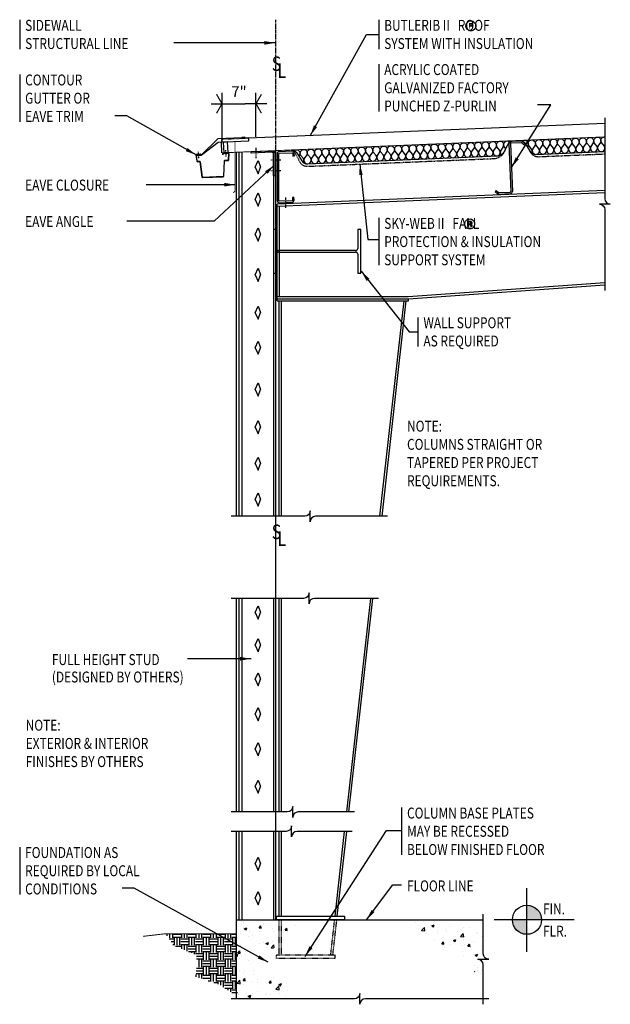
# Model space of a CAD drawing. Extents: x -5 to 117, y 58 to 261.
import ezdxf

# ---------------------------------------------------------------- set-up
doc = ezdxf.new("R2010")
doc.units = 0
doc.header["$LTSCALE"] = 0.333333
doc.header["$MEASUREMENT"] = 0
doc.header["$PDMODE"] = 3
for name, pattern in [('CENTER', [2, 1.25, -0.25, 0.25, -0.25]), ('CENTER6', [0.28125, 0.1875, -0.03125, 0.03125, -0.03125]), ('DASHED', [0.75, 0.5, -0.25]), ('HIDDEN', [0.375, 0.25, -0.125]), ('HIDDEN3', [0.1875, 0.125, -0.0625]), ('HIDDEN4', [0.09375, 0.0625, -0.03125])]:
    doc.linetypes.add(name, pattern=pattern)
doc.layers.get('0').update_dxf_attribs({"linetype": 'CONTINUOUS'})
doc.layers.get('DEFPOINTS').update_dxf_attribs({"linetype": 'CONTINUOUS'})
doc.styles.add('65ARCHD', font='archd.shx', dxfattribs={"width": 0.65})
doc.styles.add('8ARCHD', font='archd.shx', dxfattribs={"width": 0.8})
doc.dimstyles.get("Standard").update_dxf_attribs({"dimtxt": 0.09375, "dimasz": 0.09375, "dimexe": 0.18, "dimexo": 0.0625, "dimgap": 0.046875, "dimtad": 0, "dimtih": 1, "dimtoh": 1, "dimdec": 4, "dimzin": 0, "dimdsep": 46, "dimlunit": 4, "dimtxsty": 'Standard', "dimblk": 'BUTLERARROW', "dimcen": 0.09, "dimaunit": 1, "dimadec": 0, "dimazin": 0, "dimtfac": 1, "dimtdec": 4, "dimtofl": 0, "dimtmove": 0, "dimatfit": 3, "dimfxl": 0, "dimfrac": 2, "dimtolj": 1, "dimtzin": 0, "dimarcsym": 0})

# ---------------------------------------------------------------- blocks, each defined once
blk = doc.blocks.new('BUTLERARROW')
blk.add_line((-1, 0), (0, 0))
at = {"const_width": 0.111}
blk.add_lwpolyline([(-0.5, 0.866), (0, 0), (-0.5, -0.866)], dxfattribs=at)
blk = doc.blocks.new('BUTLERARROW2')
blk.add_line((1, 0), (-1, 0))
at = {"const_width": 0.111}
blk.add_lwpolyline([(0.5, 0.866), (0, 0), (0.5, -0.866)], dxfattribs=at)
blk = doc.blocks.new('*D10')
at = {"color": 0, "lineweight": -2}
for p, q in [((36.98, 235.72), (36.98, 245.84)), ((43.98, 236.74), (43.98, 245.84)), ((39.23, 243.59), (41.73, 243.59))]:
    blk.add_line(p, q, dxfattribs=at)
at = {"layer": 'DEFPOINTS', "color": 0}
for p in [(43.98, 243.59), (36.98, 233.47), (43.98, 234.49)]:
    blk.add_point(p, dxfattribs=at)
at = {"color": 0, "lineweight": -2, "xscale": 2.25, "yscale": 2.25, "zscale": 2.25, "rotation": 180}
blk.add_blockref('BUTLERARROW2', (36.98, 243.59), dxfattribs=at)
at = {"color": 0, "lineweight": -2, "xscale": 2.25, "yscale": 2.25, "zscale": 2.25}
blk.add_blockref('BUTLERARROW2', (43.98, 243.59), dxfattribs=at)
at = {"insert": (40.48, 246.07), "char_height": 2.25, "attachment_point": 5, "style": '65ARCHD'}
blk.add_mtext('\\A1;7"', dxfattribs=at)
blk = doc.blocks.new('FinFlr-2')
h = blk.add_hatch(color=256)
h.paths.add_polyline_path([(0.375, 0), (0.5, 0, 0.414214), (0.375, 0.125)])
h.paths.add_polyline_path([(0.25, 0, 0.414214), (0.375, -0.125), (0.375, 0)])
for p, q in [((0.375, -0.2763), (0.375, 0.2724)), ((0.7803, 0), (0.0938, 0))]:
    blk.add_line(p, q)
blk.add_circle((0.375, 0), 0.125)
at = {"style": '8ARCHD', "width": 0.8}
for s, p in [('FIN.', (0.5131, 0.0469)), ('FLR.', (0.5131, -0.1445))]:
    blk.add_text(s, height=0.09375, dxfattribs=at).set_placement(p)
blk = doc.blocks.new('Purlin_9&1Half_Half&12-B')
for p, q in [((-0.51, 10.24), (-0.1, 0.43)), ((-0.19, 10.25), (0.21, 0.45)), ((2.04, 10.78), (-0.09, 10.69)), ((2.05, 10.47), (-0.07, 10.38)), ((2.56, 10.05), (2.14, 10.44)), ((2.77, 10.28), (2.36, 10.67)), ((2.56, 10.05), (2.77, 10.28)), ((-3.09, 0.62), (-3.3, 0.39)), ((-3.3, 0.39), (-2.88, 0.01)), ((-3.09, 0.62), (-2.67, 0.24)), ((-2.58, 0.21), (-0.22, 0.3)), ((-2.57, -0.11), (-0.2, -0.01))]:
    blk.add_line(p, q)
for centre, radius, start, end in [((-0.07, 10.26), 0.438, 92.3859, 182.3859), ((-0.07, 10.26), 0.125, 92.3859, 182.3859), ((2.06, 10.35), 0.438, 47.3859, 92.3859), ((2.06, 10.35), 0.125, 47.3859, 92.3859), ((-2.58, 0.33), 0.438, 227.3859, 272.3859), ((-2.58, 0.33), 0.125, 227.3859, 272.3859), ((-0.22, 0.43), 0.125, 272.3859, 2.3859), ((-0.22, 0.43), 0.438, 272.3859, 2.3859)]:
    blk.add_arc(centre, radius, start, end)
blk = doc.blocks.new('CSect_11_Half&12-L-B')
blk.add_lwpolyline([(3.54, 10.16), (3.51, 10.76, 0.414214), (3.1, 11.14), (0.37, 11.03, 0.402069), (0, 10.63), (0, 0.91, 0.426464), (0.41, 0.52), (3.1, 0.63, 0.414214), (3.48, 1.04), (3.46, 1.64), (3.14, 1.63), (3.17, 1.02, -0.414214), (3.09, 0.94), (0.4, 0.83, -0.426464), (0.31, 0.91), (0.31, 10.63, -0.402069), (0.39, 10.71), (3.12, 10.83, -0.414214), (3.2, 10.75), (3.23, 10.14)], format="xyb", close=True)
blk = doc.blocks.new('wshapef')
blk.add_lwpolyline([(-0.019, -0.06), (-0.019, -0.94, -0.168481), (-0.022, -0.949, -0.10524), (-0.033, -0.957, -0.067466), (-0.047, -0.963, -0.053619), (-0.065, -0.965), (-0.5, -0.965), (-0.5, -1), (0.5, -1), (0.5, -0.965), (0.065, -0.965, -0.053619), (0.047, -0.963, -0.067466), (0.033, -0.957, -0.10524), (0.022, -0.949, -0.168481), (0.019, -0.94), (0.019, -0.06, -0.168481), (0.022, -0.051, -0.10524), (0.033, -0.042, -0.067466), (0.047, -0.037, -0.053619), (0.065, -0.035), (0.5, -0.035), (0.5, 0), (-0.5, 0), (-0.5, -0.035), (-0.065, -0.035, -0.053619), (-0.047, -0.037, -0.067466), (-0.033, -0.042, -0.10524), (-0.022, -0.051, -0.168481)], format="xyb", close=True)

msp = doc.modelspace()

# ---------------------------------------------------------------- hatches: boundary and pattern name
h = msp.add_hatch(color=256)
h.paths.add_polyline_path([(88.5466, 260.15954, 0.062956), (88.40179, 260.19161, 0.027525), (88.23996, 260.19924), (87.84756, 260.19924), (87.84756, 259.07611), (88.04473, 259.07611), (88.04473, 259.51932), (88.20175, 259.51932, -0.025438), (88.30037, 259.51484, -0.039154), (88.37162, 259.50246, -0.06294), (88.42217, 259.48258, -0.160177), (88.50275, 259.38291, -0.087901), (88.52764, 259.22513), (88.52764, 259.13566), (88.53238, 259.1004), (88.53415, 259.08678), (88.53712, 259.07611), (88.72287, 259.07611), (88.71672, 259.08939, -0.127173419), (88.70569, 259.14855), (88.70376, 259.23195), (88.70376, 259.3146, 0.138598), (88.64244, 259.48866, 0.189957), (88.44794, 259.59902, 0.05132), (88.55132, 259.62427, 0.062107872), (88.61712, 259.65745, 0.074073987), (88.66788, 259.70403, 0.161652), (88.7211, 259.87513, 0.03116), (88.71768, 259.93168, 0.274131)])
h.paths.add_polyline_path([(88.50368, 259.97039, -0.118567), (88.52764, 259.85765, -0.314737), (88.4115, 259.68227, -0.05727), (88.34224, 259.66476, -0.038213), (88.22397, 259.65723), (88.04473, 259.65723), (88.04473, 260.06415), (88.21449, 260.06415, -0.029165), (88.32256, 260.05852, -0.038059), (88.39546, 260.04485, -0.059100081), (88.45104, 260.02278, -0.14535284)], flags=16)
h = msp.add_hatch(color=256)
h.paths.add_polyline_path([(88.30645, 219.36879, 0.062956), (88.16164, 219.40086, 0.027525), (87.99982, 219.40849), (87.60741, 219.40849), (87.60741, 218.28536), (87.80458, 218.28536), (87.80458, 218.72857), (87.9616, 218.72857, -0.025438), (88.06023, 218.72409, -0.039154), (88.13147, 218.71171, -0.06294), (88.18202, 218.69183, -0.160177), (88.2626, 218.59216, -0.087901), (88.28749, 218.43438), (88.28749, 218.34491), (88.29223, 218.30965), (88.294, 218.29602), (88.29697, 218.28536), (88.48272, 218.28536), (88.47657, 218.29864, -0.127173419), (88.46554, 218.35779), (88.46362, 218.44119), (88.46362, 218.52385, 0.138598), (88.40229, 218.6979, 0.189957), (88.20779, 218.80826, 0.05132), (88.31117, 218.83352, 0.062107872), (88.37697, 218.8667, 0.074073987), (88.42773, 218.91327, 0.161652), (88.48095, 219.08438, 0.03116), (88.47753, 219.14093, 0.274131)])
h.paths.add_polyline_path([(88.26353, 219.17964, -0.118567), (88.28749, 219.0669, -0.314737), (88.17135, 218.89151, -0.05727), (88.10209, 218.87401, -0.038213), (87.98382, 218.86648), (87.80458, 218.86648), (87.80458, 219.2734), (87.97434, 219.2734, -0.029165), (88.08241, 219.26776, -0.038059), (88.15531, 219.2541, -0.059100081), (88.21089, 219.23203, -0.14535284)], flags=16)
h = msp.add_hatch()
h.set_pattern_fill('AR-CONC', color=250, scale=0.75, style=0)
h.paths.add_polyline_path([(48.72574, 75.5), (48.22574, 75.5), (39.97574, 75.5), (39.97574, 64.30246), (41.446, 65.07104), (43.1492, 68.22318), (48.38497, 69.92533), (48.72574, 70.31154)])
h.paths.add_polyline_path([(49.22574, 75.5), (48.72574, 75.5), (48.72574, 70.31154), (49.22574, 70.8782)])
h.paths.add_polyline_path([(53.30384, 75.5), (49.22574, 75.5), (49.22574, 70.8782)])
h = msp.add_hatch()
h.set_pattern_fill('AR-CONC', color=250, scale=0.75, style=0)
h.paths.add_polyline_path([(90.81484, 75.5), (76.18039, 75.5), (76.58243, 72.88834), (82.70135, 69.79925), (83.8999, 68.16014), (88.75718, 65.19713), (90.81484, 62.28079), (90.81484, 66.23068, 0.414213562), (89.68984, 67.35568), (91.93984, 67.35568, -0.414213562), (90.81484, 68.48068)])
h.paths.add_polyline_path([(69.02783, 65.90758), (87.92315, 65.90758), (87.92315, 67.80601), (69.02783, 67.80601)], flags=9)
h = msp.add_hatch()
h.set_pattern_fill('EARTH', color=250, scale=6, style=0)
h.set_pattern_definition([(0, (0, 2.9375), (1.5, 1.5), [1.5, -1.5]), (0, (0, 3.5), (1.5, 1.5), [1.5, -1.5]), (0, (0, 4.0625), (1.5, 1.5), [1.5, -1.5]), (90, (0.1875, 4.25), (-1.5, 1.5), [1.5, -1.5]), (90, (0.75, 4.25), (-1.5, 1.5), [1.5, -1.5]), (90, (1.3125, 4.25), (-1.5, 1.5), [1.5, -1.5])])
h.paths.add_polyline_path([(39.97574, 68.4375), (40.10074, 68.4375, 0.381966011), (40.10074, 68.8125), (39.97574, 68.8125), (39.97574, 72.625), (25.42036, 72.625), (26.96377, 70.25211), (31.76186, 68.24137), (31.69159, 65.18677), (39.97574, 65.18677)])
h.paths.add_polyline_path([(39.97574, 65.18677), (31.69159, 65.18677), (31.65867, 63.75586), (36.50835, 62.15758), (39.97574, 59.86233), (39.97574, 60.4375), (40.10074, 60.4375, 0.381966011), (40.10074, 60.8125), (39.97574, 60.8125)])
h = msp.add_hatch()
h.set_pattern_fill('AR-CONC', color=250, scale=0.75, style=0)
h.paths.add_polyline_path([(48.14708, 63.60141), (39.97574, 66.38334), (39.97574, 59.21136), (53.28981, 59.21136)])

# ---------------------------------------------------------------- linework, layer by layer
for p, q in [((-4.71099, 260.86186), (-4.71099, 254.86186)), ((69.28037, 260.86186), (69.28037, 254.86186)), ((69.28037, 251.75242), (69.28037, 242.00242)), ((-4.71099, 249.61186), (-4.71099, 239.86186)), ((115.87225, 239.53093), (42.44495, 236.47146)), ((36.97574, 233.47065), (36.88513, 235.63705)), ((38.12906, 235.74114), (37.25011, 235.70452)), ((37.25011, 235.70452), (37.34255, 233.48593)), ((38.2215, 233.52255), (38.12906, 235.74114)), ((32.14197, 233.54254), (32.13482, 233.70617)), ((32.17769, 232.72438), (32.14911, 233.37891)), ((37.3388, 233.57605), (38.21774, 233.61268)), ((37.78502, 233.89282), (37.77788, 234.05645)), ((37.82075, 233.07467), (37.79217, 233.72919)), ((39.88327, 233.5918), (39.88327, 158.60891)), ((40.46827, 233.61617), (40.46827, 158.60891)), ((41.05327, 233.64054), (41.05327, 158.60891)), ((47.60074, 233.92898), (47.60074, 158.60891)), ((47.97574, 233.92898), (47.97574, 93.63958)), ((32.19198, 232.39712), (32.18483, 232.56075)), ((37.83503, 232.74741), (37.82789, 232.91104)), ((43.80692, 230.54004), (44.43903, 231.90265)), ((44.43903, 231.90265), (44.92422, 230.5447)), ((43.80692, 230.54004), (44.45037, 229.18275)), ((44.45037, 229.18275), (44.92422, 230.5447)), ((43.80692, 223.87598), (44.43903, 225.23859)), ((44.43903, 225.23859), (44.92422, 223.88064)), ((115.87225, 225.74846), (48.35074, 222.93506)), ((115.87225, 225.24802), (48.35074, 222.43463)), ((43.80692, 223.87598), (44.45037, 222.51869)), ((44.45037, 222.51869), (44.92422, 223.88064)), ((48.35074, 202.9649), (48.35074, 222.93506)), ((48.85074, 203.8986), (48.85074, 222.45546)), ((69.28037, 220.06667), (69.28037, 210.31667)), ((43.80692, 216.65659), (44.43903, 218.0192)), ((44.43903, 218.0192), (44.92422, 216.66125)), ((43.80692, 216.65659), (44.45037, 215.2993)), ((44.45037, 215.2993), (44.92422, 216.66125)), ((43.80692, 208.32651), (44.43903, 209.68912)), ((44.43903, 209.68912), (44.92422, 208.33117)), ((43.80692, 208.32651), (44.45037, 206.96922)), ((44.45037, 206.96922), (44.92422, 208.33117)), ((75.36339, 203.8986), (115.87225, 206.77875)), ((75.38114, 203.3986), (115.87225, 206.27749)), ((48.35074, 203.8986), (75.36339, 203.8986)), ((48.35074, 203.3986), (75.38114, 203.3986)), ((48.35074, 202.9649), (75.38114, 202.9649)), ((48.72574, 158.60891), (48.72574, 202.9649)), ((49.22574, 158.60891), (49.22574, 202.9649)), ((69.52708, 158.60891), (74.50399, 202.9649)), ((69.96673, 158.60891), (74.94364, 202.9649)), ((75.38114, 202.9649), (75.38114, 203.3986)), ((43.80692, 200.55178), (44.43903, 201.91439)), ((44.43903, 201.91439), (44.92422, 200.55644)), ((43.80692, 200.55178), (44.45037, 199.19449)), ((44.45037, 199.19449), (44.92422, 200.55644)), ((77.35893, 199.59091), (77.35893, 193.59091)), ((43.80692, 193.33238), (44.43903, 194.69499)), ((43.80692, 193.33238), (44.45037, 191.97509)), ((44.43903, 194.69499), (44.92422, 193.33704)), ((44.45037, 191.97509), (44.92422, 193.33704)), ((43.80692, 184.72464), (44.43903, 186.08725)), ((43.80692, 184.72464), (44.45037, 183.36735)), ((44.43903, 186.08725), (44.92422, 184.7293)), ((44.45037, 183.36735), (44.92422, 184.7293)), ((43.80692, 176.9499), (44.43903, 178.31251)), ((43.80692, 176.9499), (44.45037, 175.59261)), ((44.43903, 178.31251), (44.92422, 176.95456)), ((44.45037, 175.59261), (44.92422, 176.95456)), ((43.80692, 169.45284), (44.43903, 170.81545)), ((44.43903, 170.81545), (44.92422, 169.4575)), ((43.80692, 169.45284), (44.45037, 168.09555)), ((44.45037, 168.09555), (44.92422, 169.4575)), ((43.80692, 162.06863), (44.43903, 163.43124)), ((44.43903, 163.43124), (44.92422, 162.07329)), ((43.80692, 162.06863), (44.45037, 160.71134)), ((44.45037, 160.71134), (44.92422, 162.07329)), ((39.88327, 141.69945), (39.88327, 97.69945)), ((40.46827, 141.69945), (40.46827, 97.69945)), ((41.05327, 141.69945), (41.05327, 97.69945)), ((43.80692, 138.77092), (44.43903, 140.13353)), ((44.43903, 140.13353), (44.92422, 138.77558)), ((47.60074, 141.69945), (47.60074, 97.69945)), ((48.72574, 97.69945), (48.72574, 141.69945)), ((49.22574, 97.69945), (49.22574, 141.69945)), ((62.69281, 97.69945), (67.62978, 141.69945)), ((63.13245, 97.69945), (68.06942, 141.69945)), ((43.80692, 138.77092), (44.45037, 137.41363)), ((44.45037, 137.41363), (44.92422, 138.77558)), ((43.80692, 132.07055), (44.43903, 133.43316)), ((43.80692, 132.07055), (44.45037, 130.71326)), ((44.43903, 133.43316), (44.92422, 132.07521)), ((44.45037, 130.71326), (44.92422, 132.07521)), ((43.80692, 125.03515), (44.43903, 126.39776)), ((44.43903, 126.39776), (44.92422, 125.03981)), ((43.80692, 125.03515), (44.45037, 123.67786)), ((44.45037, 123.67786), (44.92422, 125.03981)), ((43.80692, 117.83224), (44.43903, 119.19485)), ((43.80692, 117.83224), (44.45037, 116.47495)), ((44.43903, 119.19485), (44.92422, 117.83691)), ((44.45037, 116.47495), (44.92422, 117.83691)), ((43.80692, 110.62934), (44.43903, 111.99195)), ((44.43903, 111.99195), (44.92422, 110.634)), ((43.80692, 110.62934), (44.45037, 109.27205)), ((44.45037, 109.27205), (44.92422, 110.634)), ((43.80692, 102.92391), (44.43903, 104.28652)), ((44.43903, 104.28652), (44.92422, 102.92857)), ((43.80692, 102.92391), (44.45037, 101.56662)), ((44.45037, 101.56662), (44.92422, 102.92857)), ((73.98288, 98.60146), (73.98288, 88.85146)), ((39.88327, 93.69945), (39.88327, 75.51114)), ((40.46827, 93.69945), (40.46827, 75.51114)), ((41.05327, 93.69945), (41.05327, 75.51114)), ((47.60074, 93.69945), (47.60074, 75.51114)), ((47.60074, 93.69945), (47.60074, 93.63958)), ((47.97574, 93.69945), (47.97574, 75.51114)), ((48.72574, 76.25), (48.72574, 93.69945)), ((49.22574, 76.25), (49.22574, 93.69945)), ((60.2861, 76.25), (62.24399, 93.69945)), ((60.72574, 76.25), (62.68364, 93.69945)), ((-4.71099, 90.47595), (-4.71099, 80.72595)), ((43.80692, 87.0283), (44.43903, 88.39091)), ((44.43903, 88.39091), (44.92422, 87.03296)), ((43.80692, 87.0283), (44.45037, 85.67101)), ((44.45037, 85.67101), (44.92422, 87.03296)), ((43.80692, 79.9323), (44.43903, 81.29491)), ((44.43903, 81.29491), (44.92422, 79.93696)), ((43.80692, 79.9323), (44.45037, 78.57501)), ((44.45037, 78.57501), (44.92422, 79.93696)), ((39.97574, 75.5), (90.81484, 75.5)), ((39.97574, 59.21136), (39.97574, 75.5))]:
    msp.add_line(p, q)
at = {"linetype": 'CENTER'}
for p, q in [((47.97574, 260.86186), (47.97574, 233.92898)), ((47.97574, 164.96025), (47.97574, 135.88682))]:
    msp.add_line(p, q, dxfattribs=at)
at = {"linetype": 'CENTER6', "ltscale": 0.75}
for p, q in [((43.97574, 234.48554), (43.97574, 232.28735)), ((47.0329, 232.04661), (49.23109, 232.04661)), ((47.0329, 229.86619), (49.23109, 229.86619)), ((50.09456, 224.2632), (50.09456, 222.06501))]:
    msp.add_line(p, q, dxfattribs=at)
at = {"linetype": 'HIDDEN'}
for p, q in [((48.72574, 68.25), (48.72574, 75.5)), ((49.22574, 68.25), (49.22574, 75.5)), ((59.38847, 68.25), (60.20195, 75.5)), ((59.82811, 68.25), (60.64159, 75.5))]:
    msp.add_line(p, q, dxfattribs=at)
for points in [[(88.98521, 258.90872, -0.198984), (88.26041, 258.60742, -0.200379), (87.53723, 258.90872, -0.199761), (87.23934, 259.63516, -0.199854), (87.5393, 260.35656, -0.199028), (88.26041, 260.65549, -0.198412), (88.98521, 260.35656, -0.199617), (89.28429, 259.63516, -0.198039)], [(88.45179, 260.02238, 0.059947), (88.39546, 260.04485, 0.038059), (88.32256, 260.05852, 0.029165), (88.21449, 260.06415), (88.04473, 260.06415), (88.04473, 259.65723), (88.22397, 259.65723, 0.038213), (88.34224, 259.66476, 0.05727), (88.4115, 259.68227, 0.314737), (88.52764, 259.85765, 0.118567), (88.50368, 259.97039, 0.143676)], [(37.23747, 233.33218), (38.31258, 233.37536, -0.440010212), (38.377, 233.31049), (38.31472, 231.98997, -0.38887904), (38.25529, 231.93094), (37.53548, 231.90203, 0.388878607), (37.44774, 231.8149), (37.29791, 228.63788, -0.388878607), (37.23847, 228.57886), (32.95431, 228.40679, -0.388878607), (32.89033, 228.46086), (32.48619, 231.61562, 0.388878607), (32.39174, 231.69544), (31.91776, 231.6764, -0.38887904), (31.85377, 231.73047), (31.6858, 233.04175, -0.440010212), (31.7448, 233.11157), (32.58332, 233.14525, -1), (32.58467, 233.11158), (32.2789, 233.0993), (32.28008, 233.0698), (32.58585, 233.08208, 1), (32.58213, 233.17475), (31.74362, 233.14107, 0.440010212), (31.65651, 233.038), (31.82449, 231.72672, 0.38887904), (31.91894, 231.6469), (32.39293, 231.66594, -0.388878607), (32.45691, 231.61187), (32.86105, 228.45711, 0.388878607), (32.9555, 228.37729), (37.23966, 228.54936, 0.388878607), (37.3274, 228.63649), (37.47723, 231.81351, -0.388878607), (37.53666, 231.87253), (38.25647, 231.90144, 0.38887904), (38.34421, 231.98857), (38.40649, 233.3091, 0.440010212), (38.3114, 233.40486), (37.23629, 233.36168, 0.388879737), (37.14854, 233.27454), (37.14027, 233.09906), (37.16976, 233.09767), (37.17803, 233.27315, -0.388879737)], [(88.74507, 218.11797, -0.198984), (88.02026, 217.81667, -0.200379), (87.29708, 218.11797, -0.199761), (86.99919, 218.84441, -0.199854), (87.29915, 219.56581, -0.199028), (88.02026, 219.86474, -0.198412), (88.74507, 219.56581, -0.199617), (89.04414, 218.84441, -0.198039)], [(87.99982, 219.40849, -0.027525), (88.16164, 219.40086, -0.062956), (88.30645, 219.36879, -0.274131), (88.47753, 219.14093, -0.03116), (88.48095, 219.08438, -0.161652), (88.42773, 218.91327, -0.082082), (88.37074, 218.86263, -0.055837), (88.31117, 218.83352, -0.05132), (88.20779, 218.80826, -0.189957), (88.40229, 218.6979, -0.138598), (88.46362, 218.52385), (88.46362, 218.44119), (88.46554, 218.35779, 0.125322), (88.47621, 218.29943), (88.48272, 218.28536), (88.29697, 218.28536), (88.294, 218.29602), (88.29223, 218.30965), (88.28749, 218.34491), (88.28749, 218.43438, 0.087901), (88.2626, 218.59216, 0.160177), (88.18202, 218.69183, 0.06294), (88.13147, 218.71171, 0.039154), (88.06023, 218.72409, 0.025438), (87.9616, 218.72857), (87.80458, 218.72857), (87.80458, 218.28536), (87.60741, 218.28536), (87.60741, 219.40849)], [(88.21164, 219.23162, 0.059947), (88.15531, 219.2541, 0.038059), (88.08241, 219.26776, 0.029165), (87.97434, 219.2734), (87.80458, 219.2734), (87.80458, 218.86648), (87.98382, 218.86648, 0.038213), (88.10209, 218.87401, 0.05727), (88.17135, 218.89151, 0.314737), (88.28749, 219.0669, 0.118567), (88.26353, 219.17964, 0.143676)]]:
    msp.add_lwpolyline(points, format="xyb", close=True)
for points in [[(115.87225, 240.65593), (115.87225, 224.02921, 0.414213562), (116.99725, 222.90421), (114.74725, 222.90421, -0.414213562), (115.87225, 221.77921), (115.87225, 205.15249)], [(47.91324, 233.28), (47.91324, 228.74347), (47.60074, 228.74347), (47.60074, 233.27479, 0.426463659), (47.27523, 233.58702), (42.98875, 233.40842), (42.97574, 233.72065), (47.26223, 233.89925, -0.426463659), (47.91324, 233.27479)], [(71.09173, 158.60891), (56.26962, 158.60891, 0.414213562), (55.14462, 157.48391), (55.14462, 159.73391, -0.414213562), (54.01962, 158.60891), (38.85074, 158.60891)], [(69.19442, 141.69945), (56.04521, 141.69945, 0.414213562), (54.92021, 140.57445), (54.92021, 142.82445, -0.414213562), (53.79521, 141.69945), (38.85074, 141.69945)], [(64.25745, 97.69945), (52.6791, 97.69945, 0.414213562), (51.5541, 96.57445), (51.5541, 98.82445, -0.414213562), (50.4291, 97.69945), (38.85074, 97.69945)], [(63.80864, 93.69945), (52.45469, 93.69945, 0.414213562), (51.32969, 92.57445), (51.32969, 94.82445, -0.414213562), (50.20469, 93.69945), (38.85074, 93.69945)], [(90.81484, 58.08636), (90.81484, 66.23068, 0.414213562), (89.68984, 67.35568), (91.93984, 67.35568, -0.414213562), (90.81484, 68.48068), (90.81484, 76.625)], [(91.93984, 59.21136), (66.52029, 59.21136, 0.414213562), (65.39529, 58.08636), (65.39529, 60.33636, -0.414213562), (64.27029, 59.21136), (38.85074, 59.21136)]]:
    msp.add_lwpolyline(points, format="xyb")
for points in [[(41.05809, 236.56221), (36.14824, 236.35763), (32.6926, 233.00548), (31.81259, 232.96882), (31.81423, 232.92945), (32.71976, 232.96718), (36.20264, 235.67196), (42.46738, 235.93299)], [(41.7173, 236.58968), (42.43877, 236.61974), (42.47002, 235.86976), (36.20398, 235.60867), (36.20134, 235.67191)]]:
    msp.add_lwpolyline(points)
at = {"linetype": 'HIDDEN3', "flags": 128}
msp.add_lwpolyline([(42.44495, 236.47146), (36.86006, 236.23876), (36.88513, 235.63705)], dxfattribs=at)
at = {"const_width": 0.1875}
for points in [[(115.87225, 236.758), (36.97574, 233.47065)], [(39.66324, 233.58263), (39.66324, 225.58473), (39.30969, 225.23117)], [(20.67325, 72.08479), (25.38484, 72.625), (39.97574, 72.625)]]:
    msp.add_lwpolyline(points, dxfattribs=at)
at = {"linetype": 'HIDDEN4', "const_width": 0.1875}
msp.add_lwpolyline([(39.66324, 233.58263), (39.66324, 235.75281)], dxfattribs=at)
for points in [[(41.05454, 236.64736), (41.0625, 236.45636), (41.72171, 236.48382), (41.71375, 236.67482)], [(48.22574, 75.5), (48.22574, 76.25), (62.22574, 76.25), (62.22574, 75.5)]]:
    msp.add_lwpolyline(points, close=True)
at = {"color": 250}
for points in [[(51.23056, 234.06391, -0.267949192), (52.41221, 233.44579), (53.44287, 231.82084, 0.267949192), (54.62452, 231.20272), (93.94544, 232.83945, 0.267949192), (95.07157, 233.55372), (95.96349, 235.25878, -0.269013228), (97.08337, 235.97306)], [(98.25644, 236.02401, -0.267949192), (99.43809, 235.40589), (100.46876, 233.78094, 0.267949192), (101.65041, 233.16282), (115.87225, 233.7554)]]:
    msp.add_lwpolyline(points, format="xyb", dxfattribs=at)
for points in [[(53.74054, 231.49013), (53.78862, 231.54239), (53.86668, 231.92097), (53.7574, 232.29174), (53.16416, 233.01768), (53.05488, 233.38845), (53.13294, 233.76702), (53.40224, 234.05974), (53.77301, 234.16902), (54.15159, 234.09096), (54.4443, 233.82167), (54.55358, 233.45089), (54.47553, 233.07232), (53.94474, 232.29955), (53.86668, 231.92097), (53.97596, 231.5502), (54.26867, 231.2809), (54.64725, 231.20284), (55.01802, 231.31212), (55.28732, 231.60484), (55.36538, 231.98342), (55.2561, 232.35419), (54.66286, 233.08012), (54.55358, 233.45089), (54.63164, 233.82947), (54.90094, 234.12219), (55.27171, 234.23147), (55.65029, 234.15341), (55.943, 233.88411), (56.05228, 233.51334), (55.97423, 233.13476), (55.44344, 232.36199), (55.36538, 231.98342), (55.47466, 231.61264), (55.76737, 231.34335), (56.14595, 231.26529), (56.51672, 231.37457), (56.78602, 231.66728), (56.86408, 232.04586), (56.7548, 232.41663), (56.16156, 233.14257), (56.05228, 233.51334), (56.13034, 233.89192), (56.39964, 234.18463), (56.77041, 234.29391), (57.14899, 234.21585), (57.4417, 233.94656), (57.55098, 233.57578), (57.47292, 233.19721), (56.94214, 232.42444), (56.86408, 232.04586), (56.97336, 231.67509), (57.26607, 231.40579), (57.64465, 231.32774), (58.01542, 231.43702), (58.28472, 231.72973), (58.36278, 232.10831), (58.2535, 232.47908), (57.66026, 233.20501), (57.55098, 233.57578), (57.62904, 233.95436), (57.89834, 234.24708), (58.26911, 234.35636), (58.64769, 234.2783), (58.9404, 234.009), (59.04968, 233.63823), (58.97162, 233.25965), (58.44084, 232.48689), (58.36278, 232.10831), (58.47206, 231.73754), (58.76477, 231.46824), (59.14335, 231.39018), (59.51412, 231.49946), (59.78342, 231.79218), (59.86148, 232.17075), (59.7522, 232.54153), (59.15896, 233.26746), (59.04968, 233.63823), (59.12774, 234.01681), (59.39704, 234.30952), (59.76781, 234.4188), (60.14639, 234.34075), (60.4391, 234.07145), (60.54838, 233.70068), (60.47032, 233.3221), (59.93953, 232.54933), (59.86148, 232.17075), (59.97076, 231.79998), (60.26347, 231.53068), (60.64205, 231.45263), (61.01282, 231.56191), (61.28212, 231.85462), (61.36018, 232.2332), (61.2509, 232.60397), (60.65766, 233.3299), (60.54838, 233.70068), (60.62644, 234.07925), (60.89574, 234.37197), (61.26651, 234.48125), (61.64509, 234.40319), (61.9378, 234.13389), (62.04708, 233.76312), (61.96902, 233.38454), (61.43823, 232.61178), (61.36018, 232.2332), (61.46946, 231.86243), (61.76217, 231.59313), (62.14075, 231.51507), (62.51152, 231.62435), (62.78082, 231.91707), (62.85888, 232.29565), (62.7496, 232.66642), (62.15636, 233.39235), (62.04708, 233.76312), (62.12514, 234.1417), (62.39444, 234.43441), (62.76521, 234.54369), (63.14379, 234.46564), (63.4365, 234.19634), (63.54578, 233.82557), (63.46772, 233.44699), (62.93693, 232.67422), (62.85888, 232.29565), (62.96816, 231.92487), (63.26087, 231.65558), (63.63945, 231.57752), (64.01022, 231.6868), (64.27952, 231.97951), (64.35758, 232.35809), (64.2483, 232.72886), (63.65506, 233.4548), (63.54578, 233.82557), (63.62384, 234.20415), (63.89314, 234.49686), (64.26391, 234.60614), (64.64249, 234.52808), (64.9352, 234.25879), (65.04448, 233.88801), (64.96642, 233.50944), (64.43563, 232.73667), (64.35758, 232.35809), (64.46686, 231.98732), (64.75957, 231.71802), (65.13815, 231.63996), (65.50892, 231.74924), (65.77822, 232.04196), (65.85628, 232.42054), (65.747, 232.79131), (65.15376, 233.51724), (65.04448, 233.88801), (65.12254, 234.26659), (65.39184, 234.55931), (65.76261, 234.66859), (66.14118, 234.59053), (66.4339, 234.32123), (66.54318, 233.95046), (66.46512, 233.57188), (65.93433, 232.79911), (65.85628, 232.42054), (65.96556, 232.04976), (66.25827, 231.78047), (66.63685, 231.70241), (67.00762, 231.81169), (67.27692, 232.10441), (67.35498, 232.48298), (67.2457, 232.85375), (66.65246, 233.57969), (66.54318, 233.95046), (66.62124, 234.32904), (66.89053, 234.62175), (67.26131, 234.73103), (67.63988, 234.65297), (67.9326, 234.38368), (68.04188, 234.01291), (67.96382, 233.63433), (67.43303, 232.86156), (67.35498, 232.48298), (67.46426, 232.11221), (67.75697, 231.84291), (68.13555, 231.76486), (68.50632, 231.87414), (68.77562, 232.16685), (68.85368, 232.54543), (68.74439, 232.9162), (68.15116, 233.64213), (68.04188, 234.01291), (68.11994, 234.39148), (68.38923, 234.6842), (68.76001, 234.79348), (69.13858, 234.71542), (69.4313, 234.44612), (69.54058, 234.07535), (69.46252, 233.69677), (68.93173, 232.92401), (68.85368, 232.54543), (68.96296, 232.17466), (69.25567, 231.90536), (69.63425, 231.8273), (70.00502, 231.93658), (70.27432, 232.2293), (70.35237, 232.60787), (70.24309, 232.97865), (69.64986, 233.70458), (69.54058, 234.07535), (69.61864, 234.45393), (69.88793, 234.74664), (70.25871, 234.85592), (70.63728, 234.77787), (70.93, 234.50857), (71.03928, 234.1378), (70.96122, 233.75922), (70.43043, 232.98645), (70.35237, 232.60787), (70.46165, 232.2371), (70.75437, 231.9678), (71.13295, 231.88975), (71.50372, 231.99903), (71.77302, 232.29174), (71.85107, 232.67032), (71.74179, 233.04109), (71.14856, 233.76702), (71.03928, 234.1378), (71.11734, 234.51637), (71.38663, 234.80909), (71.75741, 234.91837), (72.13598, 234.84031), (72.4287, 234.57101), (72.53798, 234.20024), (72.45992, 233.82167), (71.92913, 233.0489), (71.85107, 232.67032), (71.96035, 232.29955), (72.25307, 232.03025), (72.63165, 231.95219), (73.00242, 232.06147), (73.27172, 232.35419), (73.34977, 232.73277), (73.24049, 233.10354), (72.64726, 233.82947), (72.53798, 234.20024), (72.61604, 234.57882), (72.88533, 234.87154), (73.25611, 234.98082), (73.63468, 234.90276), (73.9274, 234.63346), (74.03668, 234.26269), (73.95862, 233.88411), (73.42783, 233.11134), (73.34977, 232.73277), (73.45905, 232.36199), (73.75177, 232.0927), (74.13035, 232.01464), (74.50112, 232.12392), (74.77042, 232.41663), (74.84847, 232.79521), (74.73919, 233.16598), (74.14596, 233.89192), (74.03668, 234.26269), (74.11474, 234.64127), (74.38403, 234.93398), (74.7548, 235.04326), (75.13338, 234.9652), (75.4261, 234.69591), (75.53538, 234.32513), (75.45732, 233.94656), (74.92653, 233.17379), (74.84847, 232.79521), (74.95775, 232.42444), (75.25047, 232.15514), (75.62905, 232.07708), (75.99982, 232.18637), (76.26912, 232.47908), (76.34717, 232.85766), (76.23789, 233.22843), (75.64466, 233.95436), (75.53538, 234.32513), (75.61343, 234.70371), (75.88273, 234.99643), (76.2535, 235.10571), (76.63208, 235.02765), (76.9248, 234.75835), (77.03408, 234.38758), (76.95602, 234.009), (76.42523, 233.23624), (76.34717, 232.85766), (76.45645, 232.48689), (76.74917, 232.21759), (77.12775, 232.13953), (77.49852, 232.24881), (77.76782, 232.54153), (77.84587, 232.9201), (77.73659, 233.29088), (77.14336, 234.01681), (77.03408, 234.38758), (77.11213, 234.76616), (77.38143, 235.05887), (77.7522, 235.16815), (78.13078, 235.0901), (78.4235, 234.8208), (78.53278, 234.45003), (78.45472, 234.07145), (77.92393, 233.29868), (77.84587, 232.9201), (77.95515, 232.54933), (78.24787, 232.28003), (78.62645, 232.20198), (78.99722, 232.31126), (79.26652, 232.60397), (79.34457, 232.98255), (79.23529, 233.35332), (78.64206, 234.07925), (78.53278, 234.45003), (78.61083, 234.8286), (78.88013, 235.12132), (79.2509, 235.2306), (79.62948, 235.15254), (79.9222, 234.88324), (80.03148, 234.51247), (79.95342, 234.13389), (79.42263, 233.36113), (79.34457, 232.98255), (79.45385, 232.61178), (79.74657, 232.34248), (80.12515, 232.26442), (80.49592, 232.3737), (80.76521, 232.66642), (80.84327, 233.045), (80.73399, 233.41577), (80.14076, 234.1417), (80.03148, 234.51247), (80.10953, 234.89105), (80.37883, 235.18376), (80.7496, 235.29304), (81.12818, 235.21499), (81.4209, 234.94569), (81.53018, 234.57492), (81.45212, 234.19634), (80.92133, 233.42357), (80.84327, 233.045), (80.95255, 232.67422), (81.24527, 232.40493), (81.62384, 232.32687), (81.99462, 232.43615), (82.26391, 232.72886), (82.34197, 233.10744), (82.23269, 233.47821), (81.63946, 234.20415), (81.53018, 234.57492), (81.60823, 234.9535), (81.87753, 235.24621), (82.2483, 235.35549), (82.62688, 235.27743), (82.9196, 235.00814), (83.02888, 234.63736), (82.95082, 234.25879), (82.42003, 233.48602), (82.34197, 233.10744), (82.45125, 232.73667), (82.74397, 232.46737), (83.12254, 232.38931), (83.49332, 232.49859), (83.76261, 232.79131), (83.84067, 233.16989), (83.73139, 233.54066), (83.13816, 234.26659), (83.02888, 234.63736), (83.10693, 235.01594), (83.37623, 235.30866), (83.747, 235.41794), (84.12558, 235.33988), (84.41829, 235.07058), (84.52758, 234.69981), (84.44952, 234.32123), (83.91873, 233.54846), (83.84067, 233.16989), (83.94995, 232.79911), (84.24267, 232.52982), (84.62124, 232.45176), (84.99202, 232.56104), (85.26131, 232.85375), (85.33937, 233.23233), (85.23009, 233.6031), (84.63686, 234.32904), (84.52758, 234.69981), (84.60563, 235.07839), (84.87493, 235.3711), (85.2457, 235.48038), (85.62428, 235.40232), (85.91699, 235.13303), (86.02627, 234.76226), (85.94822, 234.38368), (85.41743, 233.61091), (85.33937, 233.23233), (85.44865, 232.86156), (85.74137, 232.59226), (86.11994, 232.51421), (86.49072, 232.62349), (86.76001, 232.9162), (86.83807, 233.29478), (86.72879, 233.66555), (86.13555, 234.39148), (86.02627, 234.76226), (86.10433, 235.14083), (86.37363, 235.43355), (86.7444, 235.54283), (87.12298, 235.46477), (87.41569, 235.19547), (87.52497, 234.8247), (87.44692, 234.44612), (86.91613, 233.67336), (86.83807, 233.29478), (86.94735, 232.92401), (87.24007, 232.65471), (87.61864, 232.57665), (87.98942, 232.68593), (88.25871, 232.97865), (88.33677, 233.35722), (88.22749, 233.728), (87.63425, 234.45393), (87.52497, 234.8247), (87.60303, 235.20328), (87.87233, 235.49599), (88.2431, 235.60527), (88.62168, 235.52722), (88.91439, 235.25792), (89.02367, 234.88715), (88.94562, 234.50857), (88.41483, 233.7358), (88.33677, 233.35722), (88.44605, 232.98645), (88.73876, 232.71715), (89.11734, 232.6391), (89.48811, 232.74838), (89.75741, 233.04109), (89.83547, 233.41967), (89.72619, 233.79044), (89.13295, 234.51637), (89.02367, 234.88715), (89.10173, 235.26572), (89.37103, 235.55844), (89.7418, 235.66772), (90.12038, 235.58966), (90.41309, 235.32036), (90.52237, 234.94959), (90.44432, 234.57101), (89.91353, 233.79825), (89.83547, 233.41967), (89.94475, 233.0489), (90.23746, 232.7796), (90.61604, 232.70154), (90.98681, 232.81082), (91.25611, 233.10354), (91.33417, 233.48212), (91.22489, 233.85289), (90.63165, 234.57882), (90.52237, 234.94959), (90.60043, 235.32817), (90.86973, 235.62089), (91.2405, 235.73017), (91.61908, 235.65211), (91.91179, 235.38281), (92.02107, 235.01204), (91.94302, 234.63346), (91.41223, 233.86069), (91.33417, 233.48212), (91.44345, 233.11134), (91.73616, 232.84205), (92.11474, 232.76399), (92.48551, 232.87327), (92.75481, 233.16598), (92.83287, 233.54456), (92.72359, 233.91533), (92.13035, 234.64127), (92.02107, 235.01204), (92.09913, 235.39062), (92.36843, 235.68333), (92.7392, 235.79261), (93.11778, 235.71455), (93.41049, 235.44526), (93.51977, 235.07448), (93.44172, 234.69591), (92.91093, 233.92314), (92.83287, 233.54456), (92.94215, 233.17379), (93.23486, 232.90449), (93.61344, 232.82643), (93.98421, 232.93571), (94.25351, 233.22843), (94.33157, 233.60701), (94.22229, 233.97778), (93.62905, 234.70371), (93.51977, 235.07448), (93.59783, 235.45306), (93.86713, 235.74578), (94.2379, 235.85506), (94.61648, 235.777), (94.90919, 235.5077), (95.01847, 235.13693), (94.94042, 234.75835), (94.40963, 233.98559), (94.33157, 233.60701), (94.44085, 233.23624), (94.62982, 233.06238)], [(95.4802, 234.33488), (95.12775, 234.76616), (95.01847, 235.13693), (95.09653, 235.51551), (95.36583, 235.80822), (95.7366, 235.9175), (96.11518, 235.83945), (96.29723, 235.67196)], [(98.87644, 235.89981), (98.92942, 235.9574), (99.30019, 236.06668), (99.67877, 235.98862), (99.97149, 235.71932), (100.08077, 235.34855), (100.00271, 234.96997), (99.85291, 234.75188)], [(100.76642, 233.45023), (100.81451, 233.5025), (100.89256, 233.88107), (100.78328, 234.25185), (100.19005, 234.97778), (100.08077, 235.34855), (100.15882, 235.72713), (100.42812, 236.01984), (100.79889, 236.12912), (101.17747, 236.05107), (101.47019, 235.78177), (101.57947, 235.411), (101.50141, 235.03242), (100.97062, 234.25965), (100.89256, 233.88107), (101.00184, 233.5103), (101.29456, 233.241), (101.67314, 233.16295), (102.04391, 233.27223), (102.31321, 233.56494), (102.39126, 233.94352), (102.28198, 234.31429), (101.68875, 235.04022), (101.57947, 235.411), (101.65752, 235.78957), (101.92682, 236.08229), (102.29759, 236.19157), (102.67617, 236.11351), (102.96889, 235.84421), (103.07817, 235.47344), (103.00011, 235.09486), (102.46932, 234.3221), (102.39126, 233.94352), (102.50054, 233.57275), (102.79326, 233.30345), (103.17184, 233.22539), (103.54261, 233.33467), (103.8119, 233.62739), (103.88996, 234.00597), (103.78068, 234.37674), (103.18745, 235.10267), (103.07817, 235.47344), (103.15622, 235.85202), (103.42552, 236.14474), (103.79629, 236.25402), (104.17487, 236.17596), (104.46759, 235.90666), (104.57687, 235.53589), (104.49881, 235.15731), (103.96802, 234.38454), (103.88996, 234.00597), (103.99924, 233.63519), (104.29196, 233.3659), (104.67053, 233.28784), (105.04131, 233.39712), (105.3106, 233.68983), (105.38866, 234.06841), (105.27938, 234.43918), (104.68615, 235.16512), (104.57687, 235.53589), (104.65492, 235.91447), (104.92422, 236.20718), (105.29499, 236.31646), (105.67357, 236.2384), (105.96629, 235.96911), (106.07557, 235.59833), (105.99751, 235.21976), (105.46672, 234.44699), (105.38866, 234.06841), (105.49794, 233.69764), (105.79066, 233.42834), (106.16923, 233.35028), (106.54001, 233.45957), (106.8093, 233.75228), (106.88736, 234.13086), (106.77808, 234.50163), (106.18485, 235.22756), (106.07557, 235.59833), (106.15362, 235.97691), (106.42292, 236.26963), (106.79369, 236.37891), (107.17227, 236.30085), (107.46499, 236.03155), (107.57427, 235.66078), (107.49621, 235.2822), (106.96542, 234.50944), (106.88736, 234.13086), (106.99664, 233.76009), (107.28936, 233.49079), (107.66793, 233.41273), (108.03871, 233.52201), (108.308, 233.81473), (108.38606, 234.1933), (108.27678, 234.56408), (107.68355, 235.29001), (107.57427, 235.66078), (107.65232, 236.03936), (107.92162, 236.33207), (108.29239, 236.44135), (108.67097, 236.3633), (108.96368, 236.094), (109.07296, 235.72323), (108.99491, 235.34465), (108.46412, 234.57188), (108.38606, 234.1933), (108.49534, 233.82253), (108.78806, 233.55323), (109.16663, 233.47518), (109.53741, 233.58446), (109.8067, 233.87717), (109.88476, 234.25575), (109.77548, 234.62652), (109.18225, 235.35245), (109.07296, 235.72323), (109.15102, 236.1018), (109.42032, 236.39452), (109.79109, 236.5038), (110.16967, 236.42574), (110.46238, 236.15644), (110.57166, 235.78567), (110.49361, 235.40709), (109.96282, 234.63433), (109.88476, 234.25575), (109.99404, 233.88498), (110.28676, 233.61568), (110.66533, 233.53762), (111.03611, 233.6469), (111.3054, 233.93962), (111.38346, 234.3182), (111.27418, 234.68897), (110.68094, 235.4149), (110.57166, 235.78567), (110.64972, 236.16425), (110.91902, 236.45696), (111.28979, 236.56624), (111.66837, 236.48819), (111.96108, 236.21889), (112.07036, 235.84812), (111.99231, 235.46954), (111.46152, 234.69677), (111.38346, 234.3182), (111.49274, 233.94742), (111.78546, 233.67813), (112.16403, 233.60007), (112.5348, 233.70935), (112.8041, 234.00206), (112.88216, 234.38064), (112.77288, 234.75141), (112.17964, 235.47735), (112.07036, 235.84812), (112.14842, 236.2267), (112.41772, 236.51941), (112.78849, 236.62869), (113.16707, 236.55063), (113.45978, 236.28134), (113.56906, 235.91056), (113.49101, 235.53199), (112.96022, 234.75922), (112.88216, 234.38064), (112.99144, 234.00987), (113.28415, 233.74057), (113.66273, 233.66251), (114.0335, 233.77179), (114.3028, 234.06451), (114.38086, 234.44309), (114.27158, 234.81386), (113.67834, 235.53979), (113.56906, 235.91056), (113.64712, 236.28914), (113.91642, 236.58186), (114.28719, 236.69114), (114.66577, 236.61308), (114.95848, 236.34378), (115.06776, 235.97301), (114.98971, 235.59443), (114.45892, 234.82166), (114.38086, 234.44309), (114.49014, 234.07231), (114.78285, 233.80302), (115.16143, 233.72496), (115.5322, 233.83424), (115.8015, 234.12695), (115.87956, 234.50553), (115.77028, 234.8763), (115.17704, 235.60224), (115.06776, 235.97301), (115.14582, 236.35159), (115.41512, 236.6443), (115.78589, 236.75358), (115.87225, 236.73578)], [(51.85055, 233.9397), (51.90354, 233.99729), (52.27431, 234.10657), (52.65289, 234.02852), (52.9456, 233.75922), (53.05488, 233.38845), (52.97683, 233.00987), (52.82703, 232.79178)]]:
    msp.add_lwpolyline(points, dxfattribs=at)
at = {"linetype": 'DASHED', "flags": 128}
for points in [[(51.78488, 233.93799), (53.02064, 231.55303, 0.267949192), (54.64534, 230.70315), (92.85204, 232.29345, 0.245697923), (95.03161, 233.42786), (95.40288, 234.16031)], [(100.281, 234.07697, 0.372006775), (102.53232, 232.69914), (115.87225, 233.25497)]]:
    msp.add_lwpolyline(points, format="xyb", dxfattribs=at)
at = {"linetype": 'HIDDEN'}
msp.add_lwpolyline([(48.22574, 67.5), (48.22574, 68.25), (60.22574, 68.25), (60.22574, 67.5)], close=True, dxfattribs=at)

# ---------------------------------------------------------------- block references
for name, p in [('Purlin_9&1Half_Half&12-B', (96.59849, 225.09244)), ('CSect_11_Half&12-L-B', (48.35184, 222.67556))]:
    msp.add_blockref(name, p)
at = {"xscale": 9, "yscale": 18, "zscale": 1.5, "rotation": 270}
msp.add_blockref('wshapef', (65.59894, 213.17703), dxfattribs=at)
at = {"xscale": 24, "yscale": 24, "zscale": 24}
msp.add_blockref('FinFlr-2', (90.81484, 75.5), dxfattribs=at)

# ---------------------------------------------------------------- texts
at = {"style": '8ARCHD', "width": 0.8}
for s, height, p in [('SIDEWALL', 2.25, (-3.58599, 258.61186)), ('BUTLERIB II   ROOF', 2.25, (70.40537, 258.61186)), ('STRUCTURAL LINE', 2.25, (-3.58599, 254.86186)), ('SYSTEM WITH INSULATION', 2.25, (70.40537, 254.86186)), ('S', 3, (47.22929, 250.33283)), ('L', 3, (48.42347, 248.91916)), ('ACRYLIC COATED', 2.25, (70.40537, 249.50242)), ('CONTOUR', 2.25, (-3.58599, 247.36186)), ('GALVANIZED FACTORY', 2.25, (70.40537, 245.75242)), ('GUTTER OR', 2.25, (-3.58599, 243.61186)), ('PUNCHED Z-PURLIN', 2.25, (70.40537, 242.00242)), ('EAVE TRIM', 2.25, (-3.58599, 239.86186)), ('EAVE CLOSURE', 2.25, (-3.58599, 225.70515)), ('EAVE ANGLE', 2.25, (-3.58599, 218.20515)), ('SKY-WEB II   FALL', 2.25, (70.40537, 217.81667)), ('PROTECTION & INSULATION', 2.25, (70.40537, 214.06667)), ('SUPPORT SYSTEM', 2.25, (70.40537, 210.31667)), ('WALL SUPPORT', 2.25, (78.48393, 197.34091)), ('AS REQUIRED', 2.25, (78.48393, 193.59091)), ('%%uNOTE:', 2.25, (75.10788, 176.05321)), ('COLUMNS STRAIGHT OR', 2.25, (75.10788, 172.30321)), ('TAPERED PER PROJECT', 2.25, (75.10788, 168.55321)), ('REQUIREMENTS.', 2.25, (75.10788, 164.80321)), ('S', 3, (47.22929, 153.9119)), ('L', 3, (48.42347, 152.49822)), ('FULL HEIGHT STUD', 2.25, (1.92664, 127.96612)), ('(DESIGNED BY OTHERS)', 2.25, (1.92664, 124.37762)), ('%%uNOTE:', 2.25, (-3.47774, 114.45146)), ('EXTERIOR & INTERIOR', 2.25, (-3.47774, 110.70146)), ('FINISHES BY OTHERS', 2.25, (-3.47774, 106.95146)), ('COLUMN BASE PLATES', 2.25, (75.10788, 96.35146)), ('MAY BE RECESSED', 2.25, (75.10788, 92.60146)), ('FOUNDATION AS', 2.25, (-3.58599, 88.22595)), ('BELOW FINISHED FLOOR', 2.25, (75.10788, 88.85146)), ('REQUIRED BY LOCAL', 2.25, (-3.58599, 84.47595)), ('FLOOR LINE', 2.25, (75.10788, 81.35146)), ('CONDITIONS', 2.25, (-3.58599, 80.72595))]:
    msp.add_text(s, height=height, dxfattribs=at).set_placement(p)

# ---------------------------------------------------------------- dimensions: what is measured, and where the dimension line sits
dim = msp.add_linear_dim(base=(43.97574, 243.58908), p1=(36.97574, 233.47065), p2=(43.97574, 234.48554), dimstyle='Standard', override={"dimscale": 24, "dimexe": 0.09375, "dimexo": 0.09375, "dimtad": 1, "dimtih": 0, "dimtoh": 0, "dimzin": 3, "dimpost": '', "dimtxsty": '65ARCHD', "dimblk1": 'BUTLERARROW2', "dimblk2": 'BUTLERARROW2', "dimsah": 1, "dimcen": 0.09375, "dimse1": 0, "dimse2": 0, "dimclrt": 256, "dimtofl": 1, "dimtmove": 2})
dim.commit()
dim.dimension.update_dxf_attribs({"geometry": '*D10', "text_midpoint": (40.47574, 246.07346)})

# ---------------------------------------------------------------- leaders
for points, override in [([(55.16151, 237.00132), (66.76822, 257.85629), (69.28037, 257.85629)], {"dimscale": 24, "dimexe": 0.09375, "dimexo": 0.09375, "dimtad": 1, "dimtih": 0, "dimtoh": 0, "dimzin": 3, "dimtxsty": '8ARCHD', "dimcen": 0.09375, "dimclrt": 256, "dimtofl": 1, "dimtmove": 2}), ([(47.97574, 256.12606), (29.48755, 256.12606), (27.02614, 256.12606)], {"dimscale": 24, "dimexe": 0.09375, "dimexo": 0.09375, "dimtad": 1, "dimtih": 0, "dimtoh": 0, "dimzin": 3, "dimtxsty": '8ARCHD', "dimcen": 0.09375, "dimclrt": 256, "dimtofl": 1, "dimtmove": 2}), ([(96.60831, 230.44158), (104.75175, 243.36969), (101.98505, 243.36969)], {"dimscale": 24, "dimexe": 0.09375, "dimexo": 0.09375, "dimtad": 1, "dimtih": 0, "dimtoh": 0, "dimzin": 3, "dimtxsty": '8ARCHD', "dimcen": 0.09375, "dimclrt": 256, "dimtofl": 1, "dimtmove": 2}), ([(31.64016, 233.04897), (17.3877, 241.12606), (14.92629, 241.12606)], {"dimscale": 24, "dimexe": 0.09375, "dimexo": 0.09375, "dimtad": 1, "dimtih": 0, "dimtoh": 0, "dimzin": 3, "dimtxsty": '8ARCHD', "dimcen": 0.09375, "dimclrt": 256, "dimtofl": 1, "dimtmove": 2}), ([(47.7597, 230.9564), (35.38444, 219.41202), (17.35585, 219.41202)], {"dimscale": 24, "dimexe": 0.09375, "dimexo": 0.09375, "dimtad": 1, "dimtih": 0, "dimtoh": 0, "dimzin": 3, "dimtxsty": '8ARCHD', "dimcen": 0.09375, "dimclrt": 256, "dimtofl": 1, "dimtmove": 2}), ([(65.37369, 231.14934), (67.05736, 215.59674), (69.28037, 215.59674)], {"dimscale": 24, "dimexe": 0.09375, "dimexo": 0.09375, "dimtad": 1, "dimtih": 0, "dimtoh": 0, "dimzin": 3, "dimtxsty": '8ARCHD', "dimcen": 0.09375, "dimclrt": 256, "dimtofl": 1, "dimtmove": 2}), ([(39.71365, 226.91202), (23.87844, 226.91202), (21.31945, 226.91202)], {"dimscale": 24, "dimexe": 0.09375, "dimexo": 0.09375, "dimtad": 1, "dimtih": 0, "dimtoh": 0, "dimzin": 3, "dimtxsty": '8ARCHD', "dimcen": 0.09375, "dimclrt": 256, "dimtofl": 1, "dimtmove": 2}), ([(65.66567, 209.08177), (75.5809, 196.59091), (77.35893, 196.59091)], {"dimscale": 24, "dimtxsty": '8ARCHD'}), ([(42.96624, 129.25967), (31.62838, 129.25967), (29.89964, 129.25967)], {"dimscale": 24, "dimtxsty": '8ARCHD'}), ([(54.09065, 67.96564), (70.9034, 93.86838), (73.98288, 93.86838)], {"dimscale": 24, "dimtxsty": '8ARCHD'}), ([(46.49484, 66.74992), (18.87563, 81.99015), (16.41422, 81.99015)], {"dimscale": 24, "dimexe": 0.09375, "dimexo": 0.09375, "dimtad": 1, "dimtih": 0, "dimtoh": 0, "dimzin": 3, "dimtxsty": '8ARCHD', "dimcen": 0.09375, "dimclrt": 256, "dimtofl": 1, "dimtmove": 2}), ([(66.75995, 75.51695), (72.20485, 82.6867), (73.98288, 82.6867)], {"dimscale": 24, "dimtxsty": '8ARCHD'})]:
    msp.add_leader(points, dimstyle='Standard', override=override)

doc.saveas('drawing.dxf')
